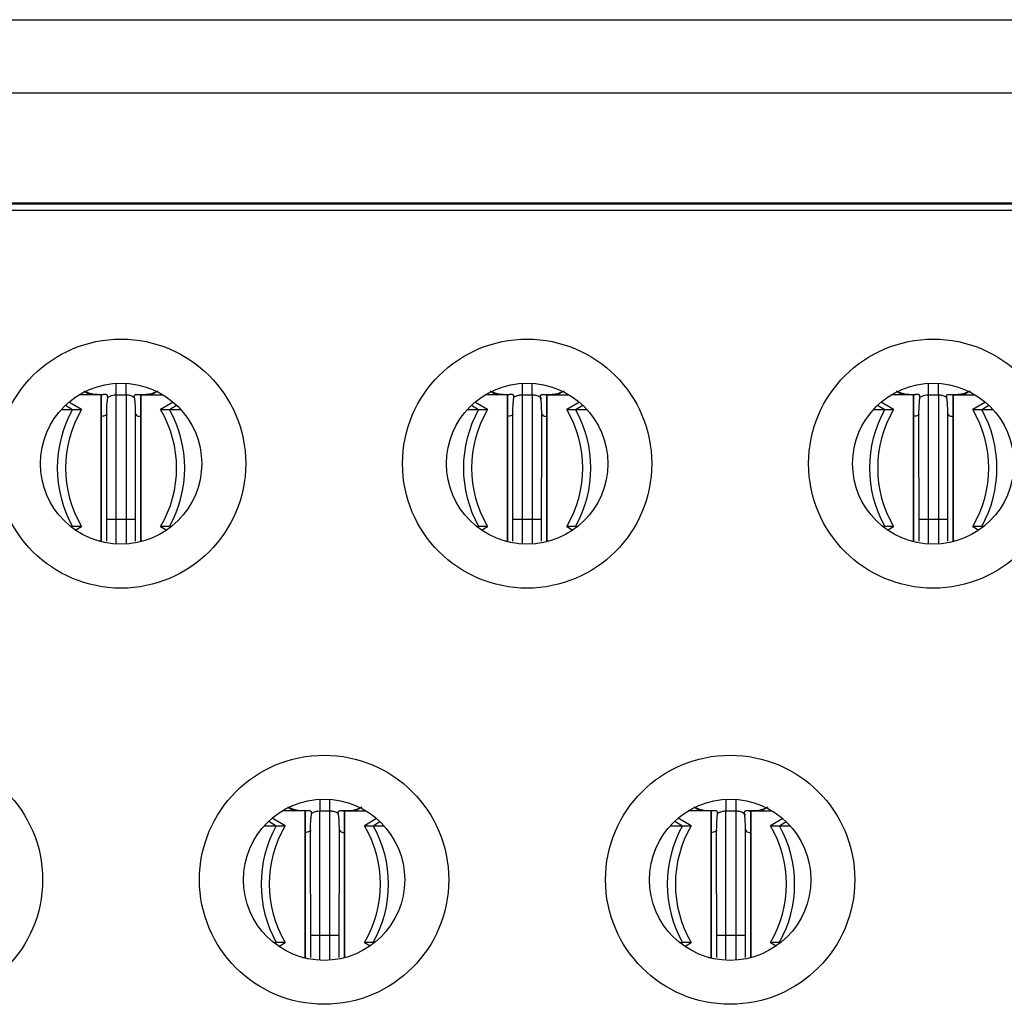
# Model space of a CAD drawing. Units: inches. Extents: x 0.1 to 14.1, y 0.1 to 9.1.
# Drawn here: x 1.7 to 1.9, y 2.7 to 3 of the extents above; entities that cross this region are included whole.
import ezdxf

# ---------------------------------------------------------------- set-up
doc = ezdxf.new("R2010")
doc.units = ezdxf.units.IN
doc.header["$LTSCALE"] = 0.8333333333333334
doc.header["$MEASUREMENT"] = 0

msp = doc.modelspace()

# ---------------------------------------------------------------- linework, layer by layer
at = {"color": 7, "linetype": 'Continuous', "lineweight": 25}
for p, q in [((1.016128785046427, 2.989822947779691), (2.369672095465269, 2.989822947779691)), ((1.016128785046427, 2.970137905182983), (2.369672095465269, 2.970137905182983)), ((1.016128785046427, 2.940610350454481), (2.369672095465269, 2.940610350454481)), ((2.356473641268272, 2.940216655835809), (1.029327239243425, 2.940216655835809)), ((1.037388606117827, 2.938641849861435), (2.34841227439387, 2.938641849861435)), ((1.683211827804526, 2.889896705886164), (1.684703389948873, 2.889035548750992)), ((1.702589052707171, 2.889896705886164), (1.701097490562824, 2.889035548750992)), ((1.792266949032126, 2.889896705886164), (1.793758504301553, 2.889035548750992)), ((1.81164416935149, 2.889896705886164), (1.810152604915503, 2.889035548750992)), ((1.901322072551367, 2.889896705886164), (1.902813618654232, 2.889035548750992)), ((1.92069928370417, 2.889896705886164), (1.919207719268183, 2.889035548750992)), ((1.682260078695047, 2.885036334116927), (1.678877249961273, 2.887030886075693)), ((1.687585479831808, 2.889035548750992), (1.681654096841234, 2.889035548750992)), ((1.687585479831808, 2.849665472724136), (1.687585479831808, 2.889035548750992)), ((1.687585479831808, 2.889035548750992), (1.687585479831808, 2.883185248000832)), ((1.691522487463139, 2.889035548750992), (1.694278393048558, 2.889035548750992)), ((1.698215400679889, 2.849665472724136), (1.698215400679889, 2.889035548750992)), ((1.698215400679889, 2.889035548750992), (1.704146783670463, 2.889035548750992)), ((1.698215400679889, 2.889035548750992), (1.698215400679889, 2.883185248000832)), ((1.706923630550424, 2.887030886075693), (1.70354080181665, 2.885036334116927)), ((1.791315194193546, 2.885036334116927), (1.787932366605593, 2.887030886075693)), ((1.796640599340678, 2.889035548750992), (1.790709211193914, 2.889035548750992)), ((1.796640599340678, 2.889035548750992), (1.796640599340678, 2.883185248000832)), ((1.796640599340678, 2.849665472724136), (1.796640599340678, 2.889035548750992)), ((1.800577609693332, 2.889035548750992), (1.800577609693332, 2.855570983669836)), ((1.800577609693332, 2.889035548750992), (1.803333508690285, 2.889035548750992)), ((1.803333508690285, 2.889035548750992), (1.803333508690285, 2.855570983669836)), ((1.807270519042939, 2.849665472724136), (1.807270519042939, 2.889035548750992)), ((1.807270519042939, 2.889035548750992), (1.813201898023143, 2.889035548750992)), ((1.807270519042939, 2.889035548750992), (1.807270519042939, 2.883185248000832)), ((1.815978751778024, 2.887030886075693), (1.81259591502351, 2.885036334116927)), ((1.900370308546226, 2.885036334116927), (1.896987480958272, 2.887030886075693)), ((1.905695713693358, 2.889035548750992), (1.899764325546593, 2.889035548750992)), ((1.905695713693358, 2.849665472724136), (1.905695713693358, 2.889035548750992)), ((1.905695713693358, 2.889035548750992), (1.905695713693358, 2.883185248000832)), ((1.909632714879451, 2.889035548750992), (1.912388623042965, 2.889035548750992)), ((1.916325642562179, 2.849665472724136), (1.916325642562179, 2.889035548750992)), ((1.916325642562179, 2.889035548750992), (1.922257012375822, 2.889035548750992)), ((1.916325642562179, 2.889035548750992), (1.916325642562179, 2.883185248000832)), ((1.925033875297265, 2.887030886075693), (1.921651029376189, 2.885036334116927)), ((1.676822844943935, 2.885036334116927), (1.679875387597368, 2.885036334116927)), ((1.679875387597368, 2.885036334116927), (1.682260078695047, 2.885036334116927)), ((1.68910387192663, 2.849673979292534), (1.689067014904489, 2.883818813181833)), ((1.696733865607208, 2.883818813181833), (1.696697008585067, 2.849673979292534)), ((1.70354080181665, 2.885036334116927), (1.705925492914329, 2.885036334116927)), ((1.705925492914329, 2.885036334116927), (1.708978035567762, 2.885036334116927)), ((1.785877966171535, 2.885036334116927), (1.788930504241688, 2.885036334116927)), ((1.788930504241688, 2.885036334116927), (1.791315194193546, 2.885036334116927)), ((1.79815899430005, 2.849673979292534), (1.798122135559179, 2.883818813181833)), ((1.805788982824438, 2.883818813181833), (1.805752124083567, 2.849673979292534)), ((1.81259591502351, 2.885036334116927), (1.814980614141929, 2.885036334116927)), ((1.814980614141929, 2.885036334116927), (1.818033152212082, 2.885036334116927)), ((1.894933089690775, 2.885036334116927), (1.897985627760928, 2.885036334116927)), ((1.897985627760928, 2.885036334116927), (1.900370308546226, 2.885036334116927)), ((1.907214099486169, 2.849673979292534), (1.907177249911858, 2.883818813181833)), ((1.914844106343679, 2.883818813181833), (1.914807238436247, 2.849673979292534)), ((1.921651029376189, 2.885036334116927), (1.924035728494609, 2.885036334116927)), ((1.924035728494609, 2.885036334116927), (1.927088266564762, 2.885036334116927)), ((1.687585479831808, 2.883185248000832), (1.687585479831808, 2.849665472724136)), ((1.698215400679889, 2.883185248000832), (1.698215400679889, 2.849665472724136)), ((1.796640599340678, 2.883185248000832), (1.796640599340678, 2.849665472724136)), ((1.807270519042939, 2.883185248000832), (1.807270519042939, 2.849665472724136)), ((1.905695713693358, 2.883185248000832), (1.905695713693358, 2.849665472724136)), ((1.916325642562179, 2.883185248000832), (1.916325642562179, 2.849665472724136)), ((1.691522487463139, 2.855570983669836), (1.694278393048558, 2.855570983669836)), ((1.800577609693332, 2.855570983669836), (1.803333508690285, 2.855570983669836)), ((1.909632714879451, 2.855570983669836), (1.912388623042965, 2.855570983669836)), ((1.679321676910548, 2.853664691941481), (1.679875387597368, 2.853664691941481)), ((1.682260078695047, 2.853664691941481), (1.679875387597368, 2.853664691941481)), ((1.680619614937491, 2.852697452490114), (1.682260078695047, 2.853664691941481)), ((1.70354080181665, 2.853664691941481), (1.705181265574206, 2.852697452490114)), ((1.705925492914329, 2.853664691941481), (1.70354080181665, 2.853664691941481)), ((1.705925492914329, 2.853664691941481), (1.706479203601149, 2.853664691941481)), ((1.788376798138148, 2.853664691941481), (1.788930504241688, 2.853664691941481)), ((1.791315194193546, 2.853664691941481), (1.788930504241688, 2.853664691941481)), ((1.789674737310911, 2.852697452490114), (1.791315194193546, 2.853664691941481)), ((1.81259591502351, 2.853664691941481), (1.814236381072706, 2.852697452490114)), ((1.814980614141929, 2.853664691941481), (1.81259591502351, 2.853664691941481)), ((1.814980614141929, 2.853664691941481), (1.815534320245469, 2.853664691941481)), ((1.897431912490828, 2.853664691941481), (1.897985627760928, 2.853664691941481)), ((1.900370308546226, 2.853664691941481), (1.897985627760928, 2.853664691941481)), ((1.89872984249703, 2.852697452490114), (1.900370308546226, 2.853664691941481)), ((1.921651029376189, 2.853664691941481), (1.923291495425386, 2.852697452490114)), ((1.924035728494609, 2.853664691941481), (1.921651029376189, 2.853664691941481)), ((1.924035728494609, 2.853664691941481), (1.924589443764709, 2.853664691941481)), ((1.68711424412973, 2.849665472724136), (1.687585479831808, 2.849665472724136)), ((1.687585479831808, 2.849540493542906), (1.687585479831808, 2.849665472724136)), ((1.698215400679889, 2.849665472724136), (1.698215400679889, 2.849540493542906)), ((1.698686636381967, 2.849665472724136), (1.698215400679889, 2.849665472724136)), ((1.79616936478442, 2.849665472724136), (1.796640599340678, 2.849665472724136)), ((1.796640599340678, 2.849540493542906), (1.796640599340678, 2.849665472724136)), ((1.807741753599197, 2.849665472724136), (1.807270519042939, 2.849665472724136)), ((1.807270519042939, 2.849665472724136), (1.807270519042939, 2.849540493542906)), ((1.9052244791371, 2.849665472724136), (1.905695713693358, 2.849665472724136)), ((1.905695713693358, 2.849540493542906), (1.905695713693358, 2.849665472724136)), ((1.916325642562179, 2.849665472724136), (1.916325642562179, 2.849540493542906)), ((1.916796877118437, 2.849665472724136), (1.916325642562179, 2.849665472724136)), ((1.737845183133677, 2.778138251304369), (1.73942779901783, 2.777224526234798)), ((1.757221738877385, 2.778032725856741), (1.75582189963178, 2.777224526234798)), ((1.846900292903076, 2.778138251304369), (1.84848291795379, 2.777224526234798)), ((1.866276862396625, 2.778032725856741), (1.86487701856774, 2.777224526234798)), ((1.742309889473675, 2.777224526234798), (1.736181654017574, 2.777224526234798)), ((1.742309889473675, 2.777224526234798), (1.742309889473675, 2.771374220901358)), ((1.742309889473675, 2.737854450207943), (1.742309889473675, 2.777224526234798)), ((1.746246895243048, 2.777224526234798), (1.749002803406562, 2.777224526234798)), ((1.752939809175935, 2.777224526234798), (1.752939809175935, 2.771374220901358)), ((1.752939809175935, 2.737854450207943), (1.752939809175935, 2.777224526234798)), ((1.752939809175935, 2.777224526234798), (1.758674345430083, 2.777224526234798)), ((1.851365012992915, 2.777224526234798), (1.845236772953534, 2.777224526234798)), ((1.851365012992915, 2.777224526234798), (1.851365012992915, 2.771374220901358)), ((1.851365012992915, 2.737854450207943), (1.851365012992915, 2.777224526234798)), ((1.855302014179008, 2.743759961153643), (1.855302014179008, 2.777224526234798)), ((1.855302014179008, 2.777224526234798), (1.858057922342522, 2.777224526234798)), ((1.858057922342522, 2.743759961153643), (1.858057922342522, 2.777224526234798)), ((1.861994923528615, 2.737854450207943), (1.861994923528615, 2.777224526234798)), ((1.861994923528615, 2.777224526234798), (1.867729468949324, 2.777224526234798)), ((1.861994923528615, 2.777224526234798), (1.861994923528615, 2.771374220901358)), ((1.731350404411915, 2.773225307017453), (1.734599798957965, 2.773225307017453)), ((1.736984488909823, 2.773225307017453), (1.733485672245118, 2.775288250686152)), ((1.734599798957965, 2.773225307017453), (1.736984488909823, 2.773225307017453)), ((1.76153158075639, 2.775151196852743), (1.758265209739787, 2.773225307017453)), ((1.758265209739787, 2.773225307017453), (1.760649904274925, 2.773225307017453)), ((1.760649904274925, 2.773225307017453), (1.763505595035742, 2.773225307017453)), ((1.840405518764594, 2.773225307017453), (1.843654917893925, 2.773225307017453)), ((1.846039607845783, 2.773225307017453), (1.842540786597798, 2.775288250686152)), ((1.843654917893925, 2.773225307017453), (1.846039607845783, 2.773225307017453)), ((1.870586704275631, 2.775151196852743), (1.867320328675747, 2.773225307017453)), ((1.867320328675747, 2.773225307017453), (1.869705027794166, 2.773225307017453)), ((1.869705027794166, 2.773225307017453), (1.872560704805141, 2.773225307017453)), ((1.742309889473675, 2.771374220901358), (1.742309889473675, 2.737854450207943)), ((1.743828279849766, 2.737862956776341), (1.743791425692175, 2.77200779066564)), ((1.751458272957435, 2.77200779066564), (1.751421418799844, 2.737862956776341)), ((1.752939809175935, 2.771374220901358), (1.752939809175935, 2.737854450207943)), ((1.851365012992915, 2.771374220901358), (1.851365012992915, 2.737854450207943)), ((1.852883398785726, 2.737862956776341), (1.852846549211416, 2.77200779066564)), ((1.860513387310115, 2.77200779066564), (1.860476537735804, 2.737862956776341)), ((1.861994923528615, 2.771374220901358), (1.861994923528615, 2.737854450207943)), ((1.749002803406562, 2.743759961153643), (1.746246895243048, 2.743759961153643)), ((1.858057922342522, 2.743759961153643), (1.855302014179008, 2.743759961153643)), ((1.733849236378528, 2.741853664842008), (1.734599798957965, 2.741853664842008)), ((1.736984488909823, 2.741853664842008), (1.734599798957965, 2.741853664842008)), ((1.735238245332578, 2.740824058402776), (1.736984488909823, 2.741853664842008)), ((1.758265209739787, 2.741853664842008), (1.759799362017129, 2.740949113208132)), ((1.760649904274925, 2.741853664842008), (1.758265209739787, 2.741853664842008)), ((1.760649904274925, 2.741853664842008), (1.761006763069129, 2.741853664842008)), ((1.842904350731208, 2.741853664842008), (1.843654917893925, 2.741853664842008)), ((1.846039607845783, 2.741853664842008), (1.843654917893925, 2.741853664842008)), ((1.844293359685258, 2.740824058402776), (1.846039607845783, 2.741853664842008)), ((1.867320328675747, 2.741853664842008), (1.868854480953089, 2.740949113208132)), ((1.869705027794166, 2.741853664842008), (1.867320328675747, 2.741853664842008)), ((1.869705027794166, 2.741853664842008), (1.870061882005089, 2.741853664842008)), ((1.7416418030248, 2.737854450207943), (1.742309889473675, 2.737854450207943)), ((1.742309889473675, 2.737680606382868), (1.742309889473675, 2.737854450207943)), ((1.752939809175935, 2.737854450207943), (1.752939809175935, 2.737780297314564)), ((1.753214196422857, 2.737854450207943), (1.752939809175935, 2.737854450207943)), ((1.850696917377479, 2.737854450207943), (1.851365012992915, 2.737854450207943)), ((1.851365012992915, 2.737680606382868), (1.851365012992915, 2.737854450207943)), ((1.862269315358817, 2.737854450207943), (1.861994923528615, 2.737854450207943)), ((1.861994923528615, 2.737854450207943), (1.861994923528615, 2.737780297314564))]:
    msp.add_line(p, q, dxfattribs=at)
at = {"color": 8, "linetype": 'Continuous', "lineweight": 25}
for p, q in [((1.691522487463139, 2.892141271206754), (1.691522487463139, 2.889035548750992)), ((1.694278393048558, 2.889035548750992), (1.694278393048558, 2.892141271206754)), ((1.800577609693332, 2.892141271206754), (1.800577609693332, 2.889035548750992)), ((1.803333508690285, 2.889035548750992), (1.803333508690285, 2.892141271206754)), ((1.909632714879451, 2.892141271206754), (1.909632714879451, 2.889035548750992)), ((1.912388623042965, 2.889035548750992), (1.912388623042965, 2.892141271206754)), ((1.691522487463139, 2.888958008813407), (1.691522487463139, 2.855570983669836)), ((1.694278393048558, 2.888958008813407), (1.694278393048558, 2.855570983669836)), ((1.909632714879451, 2.888958008813407), (1.909632714879451, 2.855570983669836)), ((1.912388623042965, 2.888958008813407), (1.912388623042965, 2.855570983669836)), ((1.677969766173769, 2.886214434257414), (1.679875387597368, 2.885036334116927)), ((1.705925492914329, 2.885036334116927), (1.707831114337927, 2.886214434257414)), ((1.78702488625555, 2.886214434257414), (1.788930504241688, 2.885036334116927)), ((1.814980614141929, 2.885036334116927), (1.816886232128067, 2.886214434257414)), ((1.89608000977479, 2.886214434257414), (1.897985627760928, 2.885036334116927)), ((1.924035728494609, 2.885036334116927), (1.925941346480747, 2.886214434257414)), ((1.689065066150959, 2.855570983669836), (1.691522487463139, 2.855570983669836)), ((1.691522487463139, 2.855570983669836), (1.691522487463139, 2.848921959229934)), ((1.694278393048558, 2.855570983669836), (1.696742974590522, 2.855570983669836)), ((1.694278393048558, 2.855570983669836), (1.694278393048558, 2.848921959229934)), ((1.798120183081734, 2.855570983669836), (1.800577609693332, 2.855570983669836)), ((1.800577609693332, 2.855570983669836), (1.800577609693332, 2.848921959229934)), ((1.803333508690285, 2.855570983669836), (1.805798094385847, 2.855570983669836)), ((1.803333508690285, 2.855570983669836), (1.803333508690285, 2.848921959229934)), ((1.907175306600974, 2.855570983669836), (1.909632714879451, 2.855570983669836)), ((1.909632714879451, 2.855570983669836), (1.909632714879451, 2.848921959229934)), ((1.912388623042965, 2.855570983669836), (1.914853217905088, 2.855570983669836)), ((1.912388623042965, 2.855570983669836), (1.912388623042965, 2.848921959229934)), ((1.679875387597368, 2.853664691941481), (1.679564186296559, 2.853472299580681)), ((1.706236694215138, 2.853472299580681), (1.705925492914329, 2.853664691941481)), ((1.788930504241688, 2.853664691941481), (1.788619308669979, 2.853472299580681)), ((1.815291809713638, 2.853472299580681), (1.814980614141929, 2.853664691941481)), ((1.897985627760928, 2.853664691941481), (1.897674423022659, 2.853472299580681)), ((1.924346933232878, 2.853472299580681), (1.924035728494609, 2.853664691941481)), ((1.746246895243048, 2.780341897097664), (1.746246895243048, 2.777224526234798)), ((1.749002803406562, 2.777224526234798), (1.749002803406562, 2.780316792179345)), ((1.855302014179008, 2.780341897097664), (1.855302014179008, 2.777224526234798)), ((1.858057922342522, 2.777224526234798), (1.858057922342522, 2.780316792179345)), ((1.746246895243048, 2.743759961153643), (1.746246895243048, 2.777133362496263)), ((1.749002803406562, 2.743759961153643), (1.749002803406562, 2.777133362496263)), ((1.732575056931291, 2.774477051307196), (1.734599798957965, 2.773225307017453)), ((1.760649904274925, 2.773225307017453), (1.76243594447577, 2.77432948342858)), ((1.841630180450532, 2.774477051307196), (1.843654917893925, 2.773225307017453)), ((1.869705027794166, 2.773225307017453), (1.87149105882845, 2.77432948342858)), ((1.746246895243048, 2.743759961153643), (1.743782314130766, 2.743759961153643)), ((1.746246895243048, 2.737099281431717), (1.746246895243048, 2.743759961153643)), ((1.75146022543488, 2.743759961153643), (1.749002803406562, 2.743759961153643)), ((1.749002803406562, 2.737124388641676), (1.749002803406562, 2.743759961153643)), ((1.855302014179008, 2.743759961153643), (1.852837437650007, 2.743759961153643)), ((1.855302014179008, 2.737099281431717), (1.855302014179008, 2.743759961153643)), ((1.86051534895412, 2.743759961153643), (1.858057922342522, 2.743759961153643)), ((1.858057922342522, 2.737124388641676), (1.858057922342522, 2.743759961153643)), ((1.734599798957965, 2.741853664842008), (1.734178930069878, 2.741593476597724)), ((1.760850926952694, 2.741729389194317), (1.760649904274925, 2.741853664842008)), ((1.843654917893925, 2.741853664842008), (1.843234044422558, 2.741593476597724)), ((1.869906050471935, 2.741729389194317), (1.869705027794166, 2.741853664842008))]:
    msp.add_line(p, q, dxfattribs=at)
at = {"color": 7, "linetype": 'Continuous', "lineweight": 25}
for centre, radius in [((1.692900440255849, 2.870531613479631), 0.03346768917764797), ((1.801955558366085, 2.870531613479631), 0.03346768917764797), ((1.911010676476321, 2.870531613479631), 0.03346768917764797), ((1.692900440255849, 2.870531613479631), 0.02165354330708658), ((1.801955558366085, 2.870531613479631), 0.02165354330708658), ((1.911010676476321, 2.870531613479631), 0.0216535433070868), ((1.638372881200731, 2.758720589857584), 0.03346768917733023), ((1.747427999310967, 2.758720589857584), 0.03346768917733023), ((1.856483117421203, 2.758720589857584), 0.03346768917733045), ((1.747427999310966, 2.758720589857584), 0.02165354330708658), ((1.856483117421203, 2.758720589857584), 0.02165354330708658)]:
    msp.add_circle(centre, radius, dxfattribs=at)
for centre, radius, start, end in [((1.707938562290091, 2.869350513029204), 0.03214944411697259, 150.7971330449201, 209.20286695508), ((1.708863729106911, 2.869350511117426), 0.03088363954559678, 149.4759041940439, 210.5240958037689), ((1.676937151404785, 2.869350511117426), 0.03088363954587155, 329.4759041920479, 30.52409580593282), ((1.677862318221607, 2.869350513029204), 0.032149444116972, 330.7971330449211, 29.20286695508044), ((1.816993684956434, 2.869350513029204), 0.03214944937358224, 150.7971382812292, 209.202861718771), ((1.817918847217148, 2.869350511117426), 0.03088363954563561, 149.4759041940863, 210.5240958049004), ((1.785992269515022, 2.869350511117426), 0.03088363954505483, 329.4759041951515, 30.52409580593304), ((1.786917433427185, 2.869350513029204), 0.03214944937358127, 330.7971382812297, 29.20286171877182), ((1.926048721956001, 2.869350513029204), 0.03214937385078598, 150.7970630499063, 209.2029369500939), ((1.926973965327384, 2.869350511117426), 0.03088363954669325, 149.4759041972656, 210.5240958070549), ((1.895047387625258, 2.869350511117426), 0.03088363954523765, 329.4759041961739, 30.52409580593304), ((1.895972634299536, 2.869350513029204), 0.03214937385078598, 330.7970630499078, 29.20293695009373), ((1.762662936412817, 2.757539485929731), 0.03214941161212725, 150.7971006655638, 209.2028993344377), ((1.76358813855573, 2.757539487495379), 0.03088363954484157, 149.4759041963206, 210.524095803579), ((1.731661560853604, 2.757539487495379), 0.03088363954505506, 329.4759041960554, 30.52409580593374), ((1.732586723560185, 2.757539485929731), 0.03214944937357756, 330.7971382812262, 29.20286171877392), ((1.871718098608669, 2.757539485929731), 0.03214944937358105, 150.7971382812296, 209.2028617187719), ((1.872643256665967, 2.757539487495379), 0.03088363954579066, 149.4759041921567, 210.5240958025408), ((1.840716678963841, 2.757539487495379), 0.03088363954544445, 329.4759041970821, 30.52409580593354), ((1.841641760559293, 2.757539485929731), 0.03214952489683084, 330.7972135125957, 29.20278648740445)]:
    msp.add_arc(centre, radius, start, end, dxfattribs=at)
for points, knots in [([(1.688937532936734, 2.889086024417892), (1.687803180889995, 2.88904438368404), (1.685406914326651, 2.888956419547605), (1.68382937486482, 2.889652982037775), (1.682998615892568, 2.890019803630795)], [0, 0, 0, 0, 0.473383080200911, 1, 1, 1, 1]), ([(1.689285621910372, 2.888467675727776), (1.689307966820656, 2.888679345381373), (1.6893623611285, 2.889194613697631), (1.688244266666875, 2.889094522804555), (1.687585479831808, 2.889035548750992)], [0, 0, 0, 0, 0.4107950109067323, 1, 1, 1, 1]), ([(1.696515258601325, 2.888467675727776), (1.696492913691041, 2.888679345381373), (1.696438519383197, 2.889194613697631), (1.697556613844822, 2.889094522804555), (1.698215400679889, 2.889035548750992)], [0, 0, 0, 0, 0.4107950109067323, 1, 1, 1, 1]), ([(1.702802264619129, 2.890019803630795), (1.702062926336641, 2.889681140605443), (1.700482246227673, 2.888957090572466), (1.698120450476368, 2.889041236451517), (1.696863347574963, 2.889086024417892)], [0, 0, 0, 0, 0.4677342862057127, 1, 1, 1, 1]), ([(1.797992648721688, 2.889086024417892), (1.796858299277066, 2.889044383731076), (1.794462037575595, 2.888956419670694), (1.792884495418197, 2.889652982022999), (1.792053734828528, 2.890019803630795)], [0, 0, 0, 0, 0.4733829547608743, 0.9999999999999999, 0.9999999999999999, 0.9999999999999999, 0.9999999999999999]), ([(1.798340739700512, 2.888467675727776), (1.798363084792923, 2.888679345382459), (1.798417479542252, 2.889194613683676), (1.797299385759805, 2.889094522798493), (1.796640599340678, 2.889035548750992)], [0, 0, 0, 0, 0.4107950250060692, 1, 1, 1, 1]), ([(1.805570378683105, 2.888467675727776), (1.805548033590695, 2.888679345382459), (1.805493638841365, 2.889194613683676), (1.806611732623812, 2.889094522798493), (1.807270519042939, 2.889035548750992)], [0, 0, 0, 0, 0.4107950250060692, 1, 1, 1, 1]), ([(1.811857383555088, 2.890019803630795), (1.811118043810557, 2.889681140593777), (1.809537360970163, 2.888957090716503), (1.807175569832196, 2.88904123650796), (1.805918469661929, 2.889086024417892)], [0, 0, 0, 0, 0.4677344029037052, 1, 1, 1, 1]), ([(1.907047763074368, 2.889086024417892), (1.90591340877066, 2.889044383603144), (1.903517138531634, 2.88895641933591), (1.901939610801551, 2.889652982063185), (1.901108858347769, 2.890019803630795)], [0, 0, 0, 0, 0.473383295938205, 1, 1, 1, 1]), ([(1.907395854053191, 2.888467675727776), (1.907418199145602, 2.888679345382459), (1.907472593894931, 2.889194613683676), (1.906354500112485, 2.889094522798493), (1.905695713693358, 2.889035548750992)], [0, 0, 0, 0, 0.4107950250060692, 1, 1, 1, 1]), ([(1.914625502202346, 2.888467675727776), (1.914603157109935, 2.888679345382459), (1.914548762360606, 2.889194613683676), (1.915666856143052, 2.889094522798493), (1.916325642562179, 2.889035548750992)], [0, 0, 0, 0, 0.4107950250060692, 1, 1, 1, 1]), ([(1.920912497907768, 2.890019803630795), (1.920173162792787, 2.889681140629854), (1.918592488630692, 2.888957090271095), (1.916230683381519, 2.88904123633342), (1.914973574848047, 2.889086024417892)], [0, 0, 0, 0, 0.4677340420374977, 1, 1, 1, 1]), ([(1.689067003732742, 2.883818735266066), (1.689078623864344, 2.884833865960985), (1.689094410194269, 2.886212954306558), (1.689252808837839, 2.887730879074224), (1.689335829172173, 2.888282380122102), (1.689362815682142, 2.888424653560282), (1.689375627224789, 2.888492196277846)], [0, 0, 0, 0, 0.6159231296236966, 0.8367517740182507, 0.9224997373985575, 1, 1, 1, 1]), ([(1.689432168153637, 2.888434797404497), (1.68962115008947, 2.888553203408031), (1.689837017792674, 2.888670514051235), (1.69028027439164, 2.88883777741023), (1.690445708582464, 2.88889193416709), (1.690878792503877, 2.888988906229925), (1.69116710957643, 2.889035550487488), (1.691522487499758, 2.889035550487505)], [0, 0, 0, 0, 0.5000000000000001, 0.5000000000000001, 0.7500000000000002, 0.7500000000000002, 1, 1, 1, 1]), ([(1.694278393048558, 2.889035548750992), (1.694365548027048, 2.88903375614134), (1.694565167993894, 2.889029650343996), (1.694913630955405, 2.888989794047594), (1.695550184380271, 2.888854132664302), (1.696202521415919, 2.888586455458916), (1.6963921119349, 2.888339961714659), (1.696490694223637, 2.888211791183776)], [0, 0, 0, 0, 0.04780975928387999, 0.1095035846312789, 0.222068647210538, 0.5954953145852806, 0.9999999999999999, 0.9999999999999999, 0.9999999999999999, 0.9999999999999999]), ([(1.696425253286908, 2.888492196277846), (1.696438064829555, 2.888424653560282), (1.696465051339524, 2.888282380122102), (1.696548071673858, 2.887730879074224), (1.696706470317428, 2.886212954306558), (1.696722256647353, 2.884833865960985), (1.696733876778954, 2.883818735266066)], [0, 0, 0, 0, 0.07750026260144242, 0.1632482259817492, 0.3840768703763033, 1, 1, 1, 1]), ([(1.798122117226057, 2.883818735266066), (1.798133740935469, 2.884833865852566), (1.798149532125305, 2.886212953993106), (1.798307925935613, 2.887730879226804), (1.798390948349723, 2.888282380079097), (1.798417934696925, 2.888424653551985), (1.798430746160749, 2.888492196277846)], [0, 0, 0, 0, 0.6159231449980375, 0.8367517598691562, 0.9224997400661868, 1, 1, 1, 1]), ([(1.798305485107776, 2.88824630786837), (1.798355459454764, 2.888309553471978), (1.798466376629492, 2.888449925964844), (1.798836586256747, 2.888635367430647), (1.799237881000463, 2.888809018226078), (1.799618281288945, 2.888925941224272), (1.800019365075812, 2.888999546890644), (1.800310127110226, 2.889031233138806), (1.800509605078805, 2.889034451552289), (1.800577609693332, 2.889035548750992)], [0, 0, 0, 0, 0.2060561881622065, 0.4573380464852403, 0.6318792230896848, 0.8132713101871634, 0.8869537063175652, 0.9614610591820999, 1, 1, 1, 1]), ([(1.803333508690285, 2.889035548750992), (1.803420669174269, 2.889033756303651), (1.803620301948677, 2.889029650873996), (1.803968627518696, 2.888989790224126), (1.80460711096873, 2.888854192475094), (1.805423465678173, 2.888503444327224), (1.805661092273802, 2.888170022986248), (1.80581423669937, 2.887955141231952)], [0, 0, 0, 0, 0.03757397352232159, 0.0860596022066255, 0.1745246117368098, 0.4680016610845046, 1, 1, 1, 1]), ([(1.805480372222868, 2.888492196277846), (1.805493183688532, 2.888424653552043), (1.805520170039609, 2.888282380079277), (1.805603192405222, 2.887730879225453), (1.805761587078517, 2.886212954115604), (1.805777372516068, 2.884833865889843), (1.805788991990999, 2.883818735266066)], [0, 0, 0, 0, 0.07750026446905053, 0.1632482496839667, 0.3840768774777537, 0.9999999999999999, 0.9999999999999999, 0.9999999999999999, 0.9999999999999999]), ([(1.907177231578737, 2.883818735266066), (1.907188863092392, 2.884833865445234), (1.907204664880838, 2.886212952708781), (1.907363041324469, 2.887730879482934), (1.907446060238737, 2.88828238044716), (1.907473054461635, 2.888424653614599), (1.90748586967999, 2.888492196277846)], [0, 0, 0, 0, 0.6159231646297237, 0.8367515901861293, 0.9224995649686069, 0.9999999999999999, 0.9999999999999999, 0.9999999999999999, 0.9999999999999999]), ([(1.907542404374109, 2.888434797404497), (1.907731386309943, 2.888553203408031), (1.907947254013146, 2.888670514051235), (1.908390510612113, 2.88883777741023), (1.908555944802937, 2.88889193416709), (1.908989028724349, 2.888988906229925), (1.909277345796903, 2.889035550487488), (1.909632723720231, 2.889035550487505)], [0, 0, 0, 0, 0.5000000000000054, 0.5000000000000054, 0.7500000000000027, 0.7500000000000027, 1, 1, 1, 1]), ([(1.912388623042965, 2.889035548750992), (1.912475778450621, 2.88903375613968), (1.912675399598184, 2.889029650334465), (1.913023865371795, 2.888989793953971), (1.913660431228865, 2.888854134151926), (1.914312739100348, 2.88858645414264), (1.914502345222696, 2.888339961430878), (1.914600935819472, 2.888211791183776)], [0, 0, 0, 0, 0.04780994471014988, 0.1095041178126118, 0.2220700552910404, 0.5954952479954267, 1, 1, 1, 1]), ([(1.914535486575547, 2.888492196277846), (1.914548301797582, 2.888424653614714), (1.91457529602823, 2.888282380447521), (1.914658314845504, 2.887730879480233), (1.914816693015109, 2.886212952953788), (1.914832483298987, 2.884833865519791), (1.914844106343679, 2.883818735266066)], [0, 0, 0, 0, 0.07750044410228675, 0.1632484289209757, 0.3840768803238319, 0.9999999999999999, 0.9999999999999999, 0.9999999999999999, 0.9999999999999999]), ([(1.743661943437965, 2.777275001901699), (1.742527589932922, 2.777233361352175), (1.740131319994664, 2.777145397594321), (1.738553782820679, 2.777841958188109), (1.737723024961525, 2.778208778822962)], [0, 0, 0, 0, 0.4733830220592966, 1, 1, 1, 1]), ([(1.757526673688085, 2.778208778822962), (1.756787336413602, 2.777870116732378), (1.755206658721954, 2.777146068818027), (1.752844859680833, 2.777230214204196), (1.751587755211645, 2.777275001901699)], [0, 0, 0, 0, 0.4677343638046892, 1, 1, 1, 1]), ([(1.852717062373926, 2.777275001901699), (1.851582709162212, 2.777233361370634), (1.8491864395944, 2.777145397642628), (1.847608899034237, 2.77784195818231), (1.846778139314205, 2.778208778822962)], [0, 0, 0, 0, 0.4733829728304408, 1, 1, 1, 1]), ([(1.866581797207325, 2.778208778822962), (1.865842453968275, 2.777870116703391), (1.864261764504459, 2.777146069175902), (1.861899973600736, 2.777230214344435), (1.860642874147605, 2.777275001901699)], [0, 0, 0, 0, 0.4677346537536184, 0.9999999999999999, 0.9999999999999999, 0.9999999999999999, 0.9999999999999999]), ([(1.744010029833508, 2.776656653211583), (1.744032374682472, 2.776868321796205), (1.744086768907757, 2.777383588142208), (1.742968675972639, 2.777283499193285), (1.742309889473675, 2.777224526234798)], [0, 0, 0, 0, 0.4107945070816553, 1, 1, 1, 1]), ([(1.743791411942334, 2.772007712749873), (1.7438030336462, 2.773022843106812), (1.743818822113302, 2.774401931098539), (1.743977215816115, 2.775919857036046), (1.744060238598223, 2.776471355399512), (1.744087224848367, 2.776613628686653), (1.744100036293746, 2.776681171470012)], [0, 0, 0, 0, 0.6159232558842123, 0.8367520094431445, 0.9224996913934113, 1, 1, 1, 1]), ([(1.744156577602457, 2.77662377378245), (1.744345559538292, 2.776742179785985), (1.744561427241496, 2.776859490429189), (1.745004683840468, 2.777026753788185), (1.745170118031294, 2.777080910545045), (1.745603201952714, 2.777177882607881), (1.745891519025304, 2.777224526865446), (1.746246896948635, 2.777224526865458)], [0, 0, 0, 0, 0.5000000000000054, 0.5000000000000054, 0.7500000000000027, 0.7500000000000027, 1, 1, 1, 1]), ([(1.749002803406562, 2.777224526234798), (1.749089958514458, 2.777222733858721), (1.749289575488399, 2.777218628664002), (1.74963804453728, 2.777178767092395), (1.750274588823992, 2.777043110034104), (1.750926930633568, 2.776775429236888), (1.751116520490518, 2.776528937929192), (1.751215102433228, 2.776400768667583)], [0, 0, 0, 0, 0.04781033302795973, 0.1095030943397041, 0.2220681094282769, 0.5954950422853207, 1, 1, 1, 1]), ([(1.751149662355864, 2.776681171470012), (1.751162473801243, 2.776613628686653), (1.751189460051388, 2.776471355399512), (1.751272482833496, 2.775919857036046), (1.751430876536308, 2.774401931098539), (1.75144666500341, 2.773022843106812), (1.751458286707276, 2.772007712749873)], [0, 0, 0, 0, 0.07750030860658885, 0.1632479905568555, 0.3840767441157878, 1, 1, 1, 1]), ([(1.751239668816102, 2.776656653211583), (1.751217323967138, 2.776868321796205), (1.751162929741853, 2.777383588142208), (1.752281022676971, 2.777283499193285), (1.752939809175935, 2.777224526234798)], [0, 0, 0, 0, 0.4107945070816553, 1, 1, 1, 1]), ([(1.853065153352749, 2.776656653211583), (1.853087498201712, 2.776868321796205), (1.853141892426997, 2.777383588142208), (1.85202379949188, 2.777283499193285), (1.851365012992915, 2.777224526234798)], [0, 0, 0, 0, 0.4107945070816553, 1, 1, 1, 1]), ([(1.852846530878294, 2.772007712749873), (1.852858146895179, 2.773022843495544), (1.852873927639835, 2.774401932321725), (1.853032338277759, 2.775919856780543), (1.853115364584003, 2.776471355031446), (1.853142342956499, 2.776613628624026), (1.853155150646426, 2.776681171470012)], [0, 0, 0, 0, 0.6159232474589219, 0.8367521838722333, 0.9224998687229137, 1, 1, 1, 1]), ([(1.853129410943773, 2.776538457285326), (1.853153855720118, 2.77656701271621), (1.853244159899657, 2.776672502523973), (1.853564119343426, 2.776824218368104), (1.853961539211378, 2.776998026150362), (1.854342763734744, 2.777114913894094), (1.85474375538268, 2.777188522067144), (1.855034540284014, 2.777220210552746), (1.855234013385277, 2.777223429044342), (1.855302014179008, 2.777224526234798)], [0, 0, 0, 0, 0.1051242307090801, 0.3883511663124818, 0.5850823959465715, 0.7895335366537546, 0.8725830868234102, 0.9565633101609162, 1, 1, 1, 1]), ([(1.858057922342522, 2.777224526234798), (1.85814508243412, 2.777222733991178), (1.858344712146955, 2.777218629072599), (1.858693044287957, 2.777178763751539), (1.859331505958924, 2.777043168409714), (1.860147876204316, 2.776692418935329), (1.860385504682478, 2.776358996581846), (1.860538650351607, 2.776144114132478)], [0, 0, 0, 0, 0.03757424724502003, 0.08605929674955132, 0.1745235073173931, 0.4680008440066317, 1, 1, 1, 1]), ([(1.860204785875105, 2.776681171470012), (1.860217593565031, 2.776613628624026), (1.860244571937527, 2.776471355031446), (1.860327598243771, 2.775919856780543), (1.860486008881695, 2.774401932321725), (1.860501789626351, 2.773022843495544), (1.860513405643236, 2.772007712749873)], [0, 0, 0, 0, 0.07750013127708638, 0.1632478161277668, 0.3840767525410781, 1, 1, 1, 1]), ([(1.860294783168781, 2.776656653211583), (1.860272438319818, 2.776868321796205), (1.860218044094533, 2.777383588142208), (1.861336137029651, 2.777283499193285), (1.861994923528615, 2.777224526234798)], [0, 0, 0, 0, 0.4107945070816553, 1, 1, 1, 1])]:
    msp.add_open_spline(points, degree=3, knots=knots, dxfattribs=at)
at = {"color": 8, "linetype": 'Continuous', "lineweight": 25}
for points, knots in [([(1.689035480216697, 2.883817213616978), (1.689045708362789, 2.883804651000155), (1.689161445063381, 2.88366249857011), (1.6888017676369, 2.883445223930682), (1.688007132638931, 2.883275374350982), (1.687585479831808, 2.883185248000832)], [0, 0, 0, 0, 0.04352159714173031, 0.492469115318175, 1, 1, 1, 1]), ([(1.697134317699901, 2.883860076455156), (1.697020429199203, 2.883718836074577), (1.696788804885905, 2.883431584016988), (1.697734631975609, 2.883268264260801), (1.698215400679889, 2.883185248000832)], [0, 0, 0, 0, 0.4916949308030786, 1, 1, 1, 1]), ([(1.798090602590117, 2.883817213616978), (1.798100827816587, 2.883804650999161), (1.798216531720931, 2.883662498262066), (1.797856902581735, 2.883445224024336), (1.797062257527129, 2.883275374389458), (1.796640599340678, 2.883185248000832)], [0, 0, 0, 0, 0.04352149731556688, 0.4924690105550984, 1, 1, 1, 1]), ([(1.806189433198401, 2.883860076455156), (1.806075545750793, 2.883718836073935), (1.805843923574863, 2.8834315840096), (1.806789750442649, 2.88326826425932), (1.807270519042939, 2.883185248000832)], [0, 0, 0, 0, 0.4916949214875816, 1, 1, 1, 1]), ([(1.907145716942797, 2.883817213616978), (1.907155945396306, 2.883804651000209), (1.907271685560622, 2.883662498589017), (1.906911998989282, 2.883445223938308), (1.90611736561896, 2.883275374351133), (1.905695713693358, 2.883185248000832)], [0, 0, 0, 0, 0.04352160499182436, 0.4924691409718132, 0.9999999999999999, 0.9999999999999999, 0.9999999999999999, 0.9999999999999999]), ([(1.915244556717642, 2.883860076455156), (1.915130669270033, 2.883718836073935), (1.914899047094103, 2.8834315840096), (1.91584487396189, 2.88326826425932), (1.916325642562179, 2.883185248000832)], [0, 0, 0, 0, 0.4916949214875816, 1, 1, 1, 1]), ([(1.743759888139833, 2.772006191100785), (1.743770116586532, 2.771993626871055), (1.743885856452748, 2.771851456479898), (1.743526176821316, 2.77163421147958), (1.74273154216161, 2.771464352338109), (1.742309889473675, 2.771374220901358)], [0, 0, 0, 0, 0.04352168347529858, 0.4924690885456171, 1, 1, 1, 1]), ([(1.751858727914678, 2.772049053938963), (1.751744838393468, 2.77190781394222), (1.751513212145061, 2.771620562839373), (1.752459040241697, 2.771457239124749), (1.752939809175935, 2.771374220901358)], [0, 0, 0, 0, 0.491695228817294, 1, 1, 1, 1]), ([(1.852815016242354, 2.772006191100785), (1.852825238243802, 2.771993626868879), (1.852940905706061, 2.771851455805102), (1.852581334149425, 2.771634211687329), (1.8517866774611, 2.771464352422883), (1.851365012992915, 2.771374220901358)], [0, 0, 0, 0, 0.04352146515415815, 0.4924688627796068, 1, 1, 1, 1]), ([(1.860913837684077, 2.772049053938963), (1.860799950069206, 2.77190781394185), (1.860568327695337, 2.771620562835103), (1.861514154994595, 2.771457239123893), (1.861994923528615, 2.771374220901358)], [0, 0, 0, 0, 0.4916952234331423, 1, 1, 1, 1])]:
    msp.add_open_spline(points, degree=3, knots=knots, dxfattribs=at)

doc.saveas('drawing.dxf')
